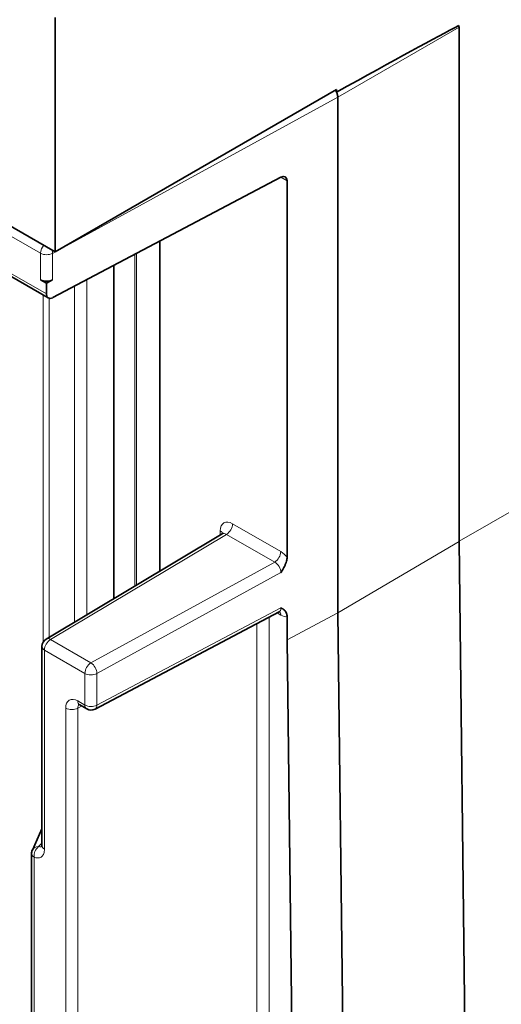
# Model space of a CAD drawing. Units: millimetres. Extents: x -579 to 15459, y 49851 to 61191.
# Drawn here: x 8398 to 8411, y 56794 to 56822 of the extents above; entities that cross this region are included whole.
import ezdxf

# ---------------------------------------------------------------- set-up
doc = ezdxf.new("R2010")
doc.units = ezdxf.units.MM
doc.header["$LTSCALE"] = 10
doc.layers.add('132991', color=7, linetype='Continuous', lineweight=25)
doc.layers.add('TANGENT_EDGES', color=7, linetype='Continuous', lineweight=25)

# ---------------------------------------------------------------- blocks, each defined once
blk = doc.blocks.new('1034231-M_F_ISOMETRIC VIEW')
at = {"layer": '132991', "color": 7, "linetype": 'Continuous', "lineweight": 35}
for p, q in [((2375.401, 677.771), (2375.401, 684.548)), ((2387.072, 669.398), (2387.072, 684.264)), ((2383.532, 682.465), (2375.401, 677.771)), ((2383.497, 682.445), (2383.519, 682.41)), ((2383.532, 682.465), (2383.532, 682.384)), ((2383.568, 682.241), (2383.568, 682.241)), ((2383.568, 667.339), (2383.568, 682.241)), ((2368.063, 682.007), (2375.401, 677.771)), ((2368.495, 680.31), (2375.206, 676.436)), ((2375.333, 676.445), (2381.923, 679.928)), ((2382.104, 679.821), (2382.104, 668.94)), ((2378.43, 668.54), (2378.43, 678.082)), ((2377.098, 677.377), (2377.098, 667.744)), ((2374.981, 676.959), (2375.152, 676.861)), ((2375.329, 676.958), (2375.152, 676.861)), ((2375.152, 676.861), (2375.152, 676.551)), ((2380.228, 669.615), (2375.142, 666.576)), ((2387.697, 618.156), (2387.072, 669.398)), ((2376.556, 664.551), (2381.872, 667.362)), ((2382.104, 667.224), (2382.104, 666.551)), ((2384.192, 616.099), (2383.568, 667.339)), ((2375.02, 666.361), (2375.02, 660.606)), ((2382.104, 666.551), (2382.308, 649.841)), ((2376.113, 664.672), (2376.314, 664.556)), ((2375.02, 661.095), (2374.744, 660.474)), ((2374.722, 660.372), (2374.722, 652.795))]:
    blk.add_line(p, q, dxfattribs=at)
for centre, start, end in [((2375.27, 666.361), 120.8633, 180), ((2376.439, 664.772), 240.0027, 297.8606), ((2374.972, 660.372), 156.0364, 180)]:
    blk.add_arc(centre, 0.25, start, end, dxfattribs=at)
for centre, major_axis, ratio, start_param, end_param in [((2367.326, 673.069), (20.257, 11.491), 0.007624, 0.221819, 0.639164), ((2386.896, 684.366), (-0.125, 0.217), 0.577426, 3.92711, 4.153254), ((2383.391, 682.343), (-0.125, 0.217), 0.577426, 4.570599, 4.687896), ((2381.921, 679.723), (0.132, 0.213), 0.597167, 5.516421, 7.078491), ((2375.158, 677.063), (0.25, 0.002), 0.582304, 3.922551, 5.458441), ((2375.335, 676.65), (0.132, 0.213), 0.597167, 2.374829, 3.936898)]:
    blk.add_ellipse(centre, major_axis=major_axis, ratio=ratio, start_param=start_param, end_param=end_param, dxfattribs=at)
for points, knots in [([(2383.568, 682.241), (2383.567, 682.256), (2383.565, 682.283), (2383.555, 682.326), (2383.542, 682.364), (2383.523, 682.402), (2383.508, 682.429), (2383.498, 682.443), (2383.497, 682.445)], [0, 0, 0, 0, 0.23883, 0.41812, 0.602611, 0.781934, 0.96646, 1, 1, 1, 1]), ([(2380.253, 669.639), (2380.253, 669.639), (2380.253, 669.639), (2380.248, 669.632), (2380.239, 669.622), (2380.23, 669.617), (2380.228, 669.616)], [0, 0, 0, 0, 0.157233, 0.467686, 0.817598, 1, 1, 1, 1]), ([(2381.928, 668.496), (2381.928, 668.496), (2381.946, 668.526), (2381.98, 668.583), (2382.026, 668.667), (2382.063, 668.749), (2382.088, 668.822), (2382.102, 668.887), (2382.103, 668.922), (2382.104, 668.94)], [0, 0, 0, 0, 0.006268, 0.202859, 0.399186, 0.573602, 0.747626, 0.873886, 1, 1, 1, 1]), ([(2382.104, 667.224), (2382.103, 667.241), (2382.102, 667.274), (2382.088, 667.324), (2382.063, 667.37), (2382.026, 667.412), (2381.98, 667.447), (2381.946, 667.468), (2381.928, 667.478), (2381.928, 667.478)], [0, 0, 0, 0, 0.126114, 0.252374, 0.426398, 0.600814, 0.797141, 0.993732, 1, 1, 1, 1]), ([(2381.872, 667.361), (2381.874, 667.362), (2381.882, 667.367), (2381.895, 667.37), (2381.904, 667.37), (2381.904, 667.37), (2381.904, 667.37)], [0, 0, 0, 0, 0.127105, 0.512125, 0.832899, 1, 1, 1, 1]), ([(2376.079, 664.686), (2376.079, 664.686), (2376.078, 664.686), (2376.086, 664.685), (2376.099, 664.68), (2376.109, 664.674), (2376.113, 664.672)], [0, 0, 0, 0, 0.162232, 0.495989, 0.817122, 1, 1, 1, 1]), ([(2375.02, 660.606), (2375.02, 660.604), (2375.02, 660.594), (2375.019, 660.581), (2375.016, 660.568), (2375.016, 660.567), (2375.015, 660.567)], [0, 0, 0, 0, 0.064475, 0.389101, 0.688931, 1, 1, 1, 1])]:
    blk.add_open_spline(points, degree=3, knots=knots, dxfattribs=at)
at = {"layer": 'TANGENT_EDGES', "linetype": 'Continuous', "lineweight": 18}
for p, q in [((2387.072, 669.403), (2717.287, 860.032)), ((2383.568, 682.241), (2387.072, 684.264)), ((2375.329, 677.725), (2383.568, 682.241)), ((2368.174, 681.659), (2374.981, 677.729)), ((2375.152, 676.551), (2368.443, 680.425)), ((2381.921, 679.927), (2382.104, 679.821)), ((2378.415, 678.074), (2378.415, 668.531)), ((2374.981, 677.729), (2374.981, 676.959)), ((2375.329, 676.958), (2375.329, 677.725)), ((2377.701, 677.696), (2377.701, 668.105)), ((2377.757, 668.139), (2377.757, 677.726)), ((2376.317, 667.278), (2376.317, 676.965)), ((2375.966, 676.779), (2375.966, 667.068)), ((2375.06, 676.52), (2375.06, 666.497)), ((2375.234, 666.631), (2375.234, 676.425)), ((2380.175, 669.704), (2380.175, 669.583)), ((2381.921, 669.104), (2380.529, 669.908)), ((2375.269, 666.564), (2380.353, 669.603)), ((2380.353, 669.603), (2381.746, 668.799)), ((2383.568, 667.339), (2387.072, 669.398)), ((2381.746, 668.799), (2376.437, 665.89)), ((2376.609, 665.581), (2381.928, 668.496)), ((2381.928, 667.478), (2376.609, 664.667)), ((2381.586, 650.313), (2381.586, 667.211)), ((2381.815, 667.332), (2381.921, 667.271)), ((2382.104, 666.551), (2383.568, 667.339)), ((2381.234, 667.025), (2381.234, 650.314)), ((2376.437, 665.89), (2375.269, 666.564)), ((2375.093, 660.504), (2375.093, 666.259)), ((2375.093, 666.259), (2376.262, 665.584)), ((2376.262, 665.584), (2376.262, 664.67)), ((2376.609, 664.667), (2376.609, 665.581)), ((2375.708, 664.582), (2375.708, 647.328)), ((2376.06, 664.581), (2376.167, 664.641)), ((2376.06, 647.327), (2376.06, 664.581)), ((2376.262, 664.67), (2376.061, 664.786)), ((2375.008, 660.666), (2375.02, 660.694)), ((2375.02, 660.674), (2375.008, 660.666)), ((2375.008, 660.666), (2375.02, 660.659)), ((2374.796, 652.693), (2374.796, 660.27))]:
    blk.add_line(p, q, dxfattribs=at)
for centre, radius, start, end in [((2375.366, 677.711), 0.385, 139.583, 177.3255), ((2375.158, 678.072), 0.386, 242.6993, 296.146), ((2374.993, 677.716), 0.336, 1.5247, 18.4344), ((2380.116, 669.581), 0.136, 18.9024, 64.3626), ((2380.144, 669.926), 0.385, 302.9181, 357.3706), ((2381.537, 669.122), 0.385, 302.9181, 357.3706), ((2381.785, 667.281), 0.136, 355.6491, 41.0232), ((2375.196, 666.468), 0.121, 53.1163, 116.6359), ((2375.14, 666.37), 0.12, 184.0943, 247.2258), ((2375.478, 666.241), 0.385, 122.9181, 177.3706), ((2376.646, 665.567), 0.385, 122.9181, 177.3706), ((2376.21, 665.561), 0.4, 2.8792, 55.37), ((2376.439, 665.927), 0.386, 242.6993, 296.146), ((2375.885, 664.924), 0.385, 242.6336, 297.0778), ((2376.184, 664.773), 0.123, 173.732, 234.9558), ((2376.385, 664.657), 0.123, 173.732, 234.9558), ((2376.439, 665.014), 0.386, 242.6993, 296.146), ((2376.487, 664.653), 0.123, 303.7817, 6.3619), ((2375.14, 660.614), 0.12, 184.0943, 247.2258), ((2374.848, 660.385), 0.126, 185.8452, 245.4749), ((2374.909, 660.392), 0.184, 85.7438, 153.557), ((2375.141, 660.306), 0.347, 128.9651, 185.8535)]:
    blk.add_arc(centre, radius, start, end, dxfattribs=at)
for centre, major_axis, ratio, start_param, end_param in [((2380.529, 669.5), (-0.25, 0.433), 0.577338, 5.497906, 7.068627), ((2380.352, 669.398), (-0.122, 0.218), 0.577161, 5.506625, 6.300631), ((2381.921, 668.696), (-0.25, 0.433), 0.577557, 4.953581, 5.497145), ((2381.744, 668.594), (-0.131, 0.213), 0.602821, 3.911107, 5.481598), ((2381.744, 667.577), (-0.134, 0.212), 0.591304, 3.095708, 3.902283), ((2381.921, 667.679), (-0.25, 0.433), 0.577206, 2.355857, 2.89942), ((2376.061, 664.378), (-0.25, 0.433), 0.577338, 5.497906, 7.068627), ((2376.238, 664.48), (-0.128, 0.215), 0.577163, 0.129569, 0.776723), ((2375.014, 660.466), (0.458, 0.512), 0.205676, 1.358097, 1.540016)]:
    blk.add_ellipse(centre, major_axis=major_axis, ratio=ratio, start_param=start_param, end_param=end_param, dxfattribs=at)
for points, knots in [([(2374.796, 660.27), (2374.802, 660.268), (2374.829, 660.258), (2374.873, 660.249), (2374.927, 660.249), (2374.975, 660.263), (2375.017, 660.289), (2375.05, 660.328), (2375.075, 660.377), (2375.09, 660.436), (2375.092, 660.481), (2375.093, 660.504)], [0, 0, 0, 0, 0.0406474, 0.1599758, 0.2793073, 0.3993035, 0.5193036, 0.6394799, 0.7596584, 0.8798292, 1, 1, 1, 1]), ([(2375.019, 660.582), (2375.009, 660.576), (2374.981, 660.56), (2374.945, 660.569), (2374.923, 660.576)], [0, 0, 0, 0, 0.3555151, 1, 1, 1, 1])]:
    blk.add_open_spline(points, degree=3, knots=knots, dxfattribs=at)

msp = doc.modelspace()

# ---------------------------------------------------------------- block references
at = {"layer": '132991'}
msp.add_blockref('1034231-M_F_ISOMETRIC VIEW', (6023.188, 56137.997), dxfattribs=at)

doc.saveas('drawing.dxf')
